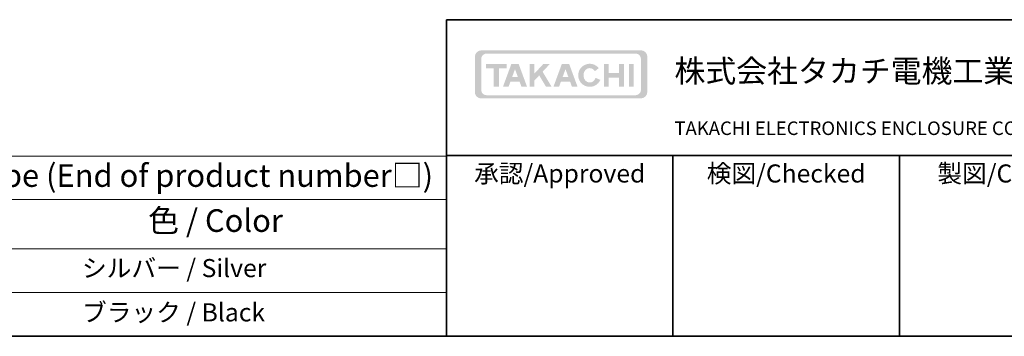
# Model space of a CAD drawing. Units: millimetres. Extents: x 0 to 9424, y 0 to 1686.
# Drawn here: x 814 to 1358, y 0 to 175 of the extents above; entities that cross this region are included whole.
import ezdxf
from ezdxf.enums import TextEntityAlignment as Align

# ---------------------------------------------------------------- set-up
doc = ezdxf.new("R2010")
doc.units = ezdxf.units.MM
doc.header["$LTSCALE"] = 5
for name, color, linetype, lineweight in [('Border (ISO)', 7, 'Continuous', 35), ('Hatch (ISO)', 1, 'Continuous', 18), ('Symbol (ISO)', 7, 'Continuous', 18), ('Title (ISO)', 7, 'Continuous', 35)]:
    doc.layers.add(name, color=color, linetype=linetype, lineweight=lineweight)
doc.styles.add('Note Text (TK)', font='MS PGothic.ttf')
doc.styles.add('Note Text (TK2)', font='MS PGothic.ttf')
doc.styles.add('文字スタイル67', font='arial.ttf')

# ---------------------------------------------------------------- blocks, each defined once
blk = doc.blocks.new('図面枠 tk図枠')
at = {"layer": 'Border (ISO)'}
blk.add_line((14.50000000000001, 8.000000000000007), (405.4999999999999, 8.000000000000007), dxfattribs=at)
blk = doc.blocks.new('表題欄 tk表題欄')
at = {"layer": 'Hatch (ISO)'}
h = blk.add_hatch(color=256, dxfattribs=at)
edge = h.paths.add_edge_path(flags=0)
edge.add_arc((95.57537688673352, 236.2990653650367), 0.5958259999999996, 269.9999999999897, 360)
edge.add_line((96.17120288673351, 236.2990653650368), (96.17120288673348, 239.7107813650365))
edge.add_arc((95.5753768867335, 239.7107813650366), 0.5958259999999996, 0, 90.0000000000068)
edge.add_line((95.57537688673342, 240.3066073650366), (79.13710888673356, 240.3066073650366))
edge.add_arc((79.13710888673353, 239.7107813650366), 0.5958259999999996, 89.99999999999744, 180)
edge.add_line((78.54128288673353, 239.7107813650365), (78.54128288673331, 236.2990653650368))
edge.add_arc((79.13710888673332, 236.2990653650365), 0.5958259999999996, 180, 270.0000000000231)
edge.add_line((79.13710888673356, 235.7032393650365), (95.57537688673342, 235.7032393650367))
edge = h.paths.add_edge_path()
edge.add_line((77.83935088673357, 239.9556413650366), (77.83935088673357, 236.0542053650368))
edge.add_arc((78.54128288673346, 236.0542053650367), 0.7019319999998935, 180, 270.0000000000087)
edge.add_line((78.54128288673357, 235.3522733650368), (96.17120288673352, 235.3522733650368))
edge.add_arc((96.17120288673351, 236.0542053650367), 0.7019319999998921, 270, 360)
edge.add_line((96.8731348867334, 236.0542053650368), (96.87313488673352, 239.9556413650366))
edge.add_arc((96.1712028867336, 239.9556413650367), 0.7019319999998921, 0, 90.00000000000873)
edge.add_line((96.17120288673348, 240.6575733650367), (78.54128288673357, 240.6575733650366))
edge.add_arc((78.54128288673357, 239.9556413650366), 0.7019319999999984, 90, 180)
h = blk.add_hatch(color=256, dxfattribs=at)
edge = h.paths.add_edge_path()
edge.add_arc((90.52309888673334, 237.9028983650369), 1.273272000000011, 38.55054079078439, 336.5820184016556)
edge.add_line((91.69149139614446, 237.3968543650369), (91.17255542714857, 237.6216113977801))
edge.add_ellipse((90.52309888673352, 237.9028983650369), major_axis=(0, -0.7998759999999119), ratio=0.8673469387756529, start_angle=128.5505407907963, end_angle=426.582018401653, ccw=False)
edge.add_line((91.09381514418376, 238.3576891122095), (91.51887237036831, 238.6964075050431))
for points in [[(79.07181288673355, 239.1476033650369), (79.07181288673355, 238.6578833650367), (79.92066088673353, 238.6578833650367), (79.92066088673353, 236.6581933650368), (80.50832488673353, 236.6581933650368), (80.50832488673353, 238.6578833650367), (81.35717288673355, 238.6578833650367), (81.35717288673355, 239.1476033650369)], [(85.68407849525303, 236.6581933650368), (84.9434673993943, 237.8918698287545), (84.41792288673358, 237.3246628822781), (84.41792288673358, 236.6581933650368), (83.89555488673355, 236.6581933650368), (83.89555488673355, 239.1476033650369), (84.41792288673358, 239.1476033650369), (84.41792288673358, 238.0993979968839), (85.38913556809511, 239.1476033650369), (86.10696490847272, 239.1476033650369), (85.31925422435492, 238.2974470774499), (86.30334488673353, 236.6581933650368)], [(92.09142939614459, 239.1476033650369), (92.09142939614459, 236.6581933650368), (92.60971639614465, 236.6581933650368), (92.60971639614465, 237.6580383650368), (93.76872039614462, 237.6580383650368), (93.76872039614462, 236.6581933650368), (94.28700739614459, 236.6581933650368), (94.28700739614459, 239.1476033650369), (93.76872039614462, 239.1476033650369), (93.76872039614462, 238.1477583650367), (92.60971639614465, 238.1477583650367), (92.60971639614465, 239.1476033650369)], [(94.84202339614467, 239.1476033650369), (94.84202339614467, 236.6581933650368), (95.36439139614473, 236.6581933650368), (95.36439139614473, 239.1476033650369)]]:
    blk.add_hatch(color=256, dxfattribs=at).paths.add_polyline_path(points)
h = blk.add_hatch(color=256, dxfattribs=at)
h.paths.add_polyline_path([(82.59020695886475, 237.7110913650368), (81.95242681460243, 237.7110913650368), (82.27131688673356, 238.5794973650367)], flags=0)
h.paths.add_polyline_path([(82.77903014574996, 237.1968853650368), (81.76360362771717, 237.1968853650368), (81.56578886050404, 236.6581933650368), (80.94907288673355, 236.6581933650368), (81.86321688673357, 239.1476033650369), (82.67941688673353, 239.1476033650369), (83.59356088673351, 236.6581933650368), (82.97684491296302, 236.6581933650368)])
h = blk.add_hatch(color=256, dxfattribs=at)
h.paths.add_polyline_path([(87.52707281460246, 237.7110913650368), (88.16485295886469, 237.7110913650368), (87.84596288673359, 238.5794973650367)], flags=0)
h.paths.add_polyline_path([(87.14043486050403, 236.6581933650368), (87.3382496277172, 237.1968853650368), (88.35367614574989, 237.1968853650368), (88.551490912963, 236.6581933650368), (89.16820688673343, 236.6581933650368), (88.25406288673352, 239.1476033650369), (87.43786288673356, 239.1476033650369), (86.52371888673358, 236.6581933650368)])
at = {"layer": 'Title (ISO)'}
for p, q in [((74.70882392282105, 244.052739026017), (255.7088239228211, 244.052739026017)), ((74.70882392282105, 209.052739026017), (74.70882392282105, 244.052739026017)), ((74.70882392282105, 229.052739026017), (230.7088239228211, 229.052739026017)), ((99.70882392282108, 229.052739026017), (99.70882392282108, 209.052739026017)), ((124.708823922821, 229.052739026017), (124.708823922821, 209.052739026017)), ((255.7088239228211, 209.052739026017), (74.70882392282105, 209.052739026017))]:
    blk.add_line(p, q, dxfattribs=at)
at = {"layer": 'Title (ISO)', "color": 7, "attachment_point": 4, "line_spacing_factor": 1.5, "style": 'Note Text (TK)'}
for s, insert, char_height in [('株式会社タカチ電機工業', (99.87313488673345, 238.052739026017), 2.5), ('\\fArial|b0|i0;\\H1.4986;TAKACHI ELECTRONICS ENCLOSURE CO., LTD.', (99.87313488673342, 232.052739026017), 1.49859994649887)]:
    blk.add_mtext(s, dxfattribs=dict(at, insert=insert, char_height=char_height))
at = {"layer": 'Title (ISO)', "color": 1, "char_height": 2.000000029802322, "attachment_point": 5, "line_spacing_factor": 1.5, "style": 'Note Text (TK)'}
for s, insert in [('\\fＭＳ Ｐゴシック|b0|i0;\\H2.0000;検図/Checked', (112.208823922821, 227.052739026017)), ('\\fＭＳ Ｐゴシック|b0|i0;\\H2.0000;製図/Created', (137.2088239228211, 227.052739026017)), ('\\fＭＳ Ｐゴシック|b0|i0;\\H2.0000;承認/Approved', (87.20882392282108, 227.052739026017))]:
    blk.add_mtext(s, dxfattribs=dict(at, insert=insert))
at = {"layer": 'Title (ISO)', "color": 7}
for tag, p, height, style in [('<品名>_001', (157.5383693773665, 235.7459208441988), 2.5, 'Note Text (TK)'), ('<Title>_001', (157.4850858567313, 230.5520568828656), 2.000000029802322, '文字スタイル67'), ('<ページ_No.>_001', (237.9488807410029, 213.302739026017), 2.5, 'Note Text (TK)'), ('<総ページ数>_001', (246.7997330137301, 213.302739026017), 2.5, 'Note Text (TK)'), ('作成日_001', (175.617914831912, 211.2814322078352), 2.5, 'Note Text (TK)')]:
    blk.add_attdef(tag, p, '', height=height, dxfattribs=dict(at, style=style))
at = {"layer": 'Title (ISO)', "color": 7, "style": 'Note Text (TK)'}
blk.add_attdef('<尺度>', text='', height=2.5, dxfattribs=at).set_placement((243.2088239228211, 223.5527390260171), align=Align.MIDDLE_CENTER)
blk = doc.blocks.new('テーブル1')
at = {"layer": 'Symbol (ISO)'}
for p, q in [((124.4999999999999, 27.92736851751805), (224.5, 27.92736851751805)), ((124.4999999999999, 27.92736851751805), (124.4999999999999, 23.10643271058798)), ((224.5, 27.92736851751805), (224.5, 23.10643271058798)), ((124.4999999999999, 23.10643271058798), (224.5, 23.10643271058798)), ((124.4999999999999, 23.10643271058798), (124.4999999999999, 17.66549690365792)), ((174.4999999999999, 23.10643271058798), (174.4999999999999, 17.66549690365792)), ((224.5, 23.10643271058798), (224.5, 17.66549690365792)), ((124.4999999999999, 17.66549690365792), (224.5, 17.66549690365792)), ((124.4999999999999, 17.66549690365792), (124.4999999999999, 8.000000000000005)), ((174.4999999999999, 17.66549690365792), (174.4999999999999, 8.000000000000005)), ((224.5, 17.66549690365792), (224.5, 8.000000000000005)), ((124.4999999999999, 12.83274845182896), (224.5, 12.83274845182896)), ((124.4999999999999, 8.000000000000005), (224.5, 8.000000000000005))]:
    blk.add_line(p, q, dxfattribs=at)
at = {"layer": 'Symbol (ISO)', "color": 7, "attachment_point": 7}
for s, insert, char_height, style in [('色仕様（型番末尾□） / Color type (End of product number□)', (126.1174384187673, 23.74058483928442), 2.5, 'Note Text (TK)'), ('記号 / Code', (139.8642697422472, 18.76315770298243), 2.5, 'Note Text (TK)'), ('色 / Color', (191.5560356210683, 18.76315772160888), 2.5, 'Note Text (TK)'), ('S S', (147.4346906403516, 14.22573088693899), 2.000000029802322, 'Note Text (TK2)'), ('              シルバー / Silver', (175.6999999999999, 13.91578933075071), 2.000000029802322, 'Note Text (TK2)'), ('B B', (147.3550275624914, 9.416374262236062), 2.000000029802322, 'Note Text (TK2)'), ('              ブラック / Black', (175.6999999999999, 9.024561374261978), 2.000000029802322, 'Note Text (TK2)')]:
    blk.add_mtext(s, dxfattribs=dict(at, insert=insert, char_height=char_height, style=style))

msp = doc.modelspace()

# ---------------------------------------------------------------- block references
at = {"xscale": 5, "yscale": 5, "zscale": 5}
for name, p in [('図面枠 tk図枠', (-72.50000000000006, -40.00000000000003)), ('表題欄 tk表題欄', (676.4558803858943, -1045.263695130085)), ('テーブル1', (-72.50000000000006, -40.00000000000003))]:
    msp.add_blockref(name, p, dxfattribs=at)

doc.saveas('drawing.dxf')
